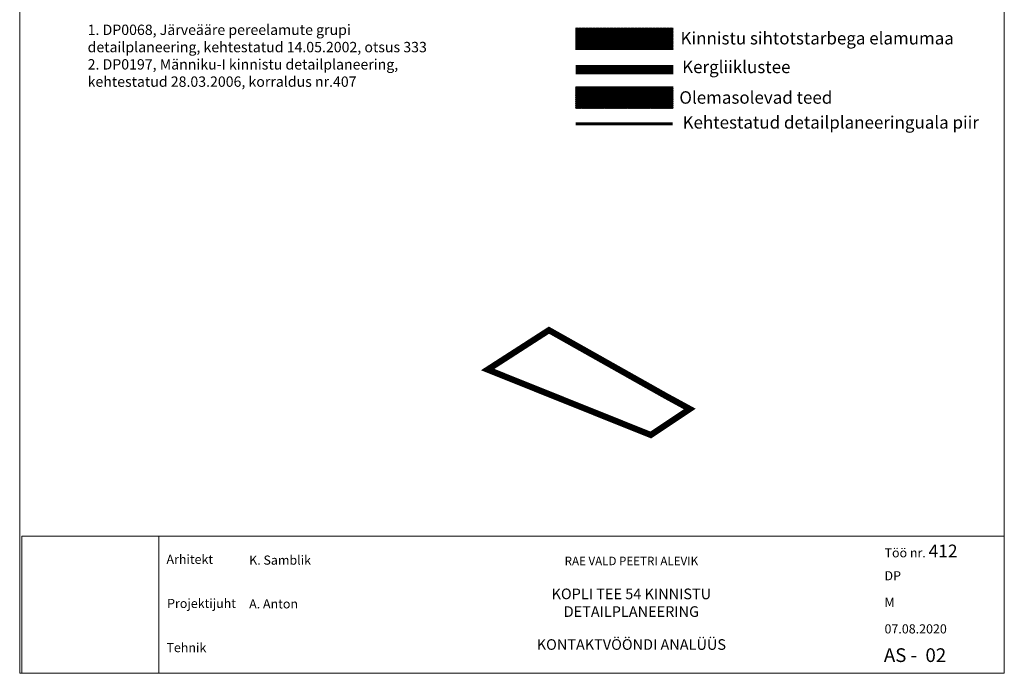
# Model space of a CAD drawing. Units: metres. Extents: x 9410 to 548866, y -1761 to 6586077.
import ezdxf

# ---------------------------------------------------------------- set-up
doc = ezdxf.new("R2010")
doc.units = ezdxf.units.M
doc.header["$LTSCALE"] = 0.5
for name, pattern in [('CENTER', [2, 1.25, -0.25, 0.25, -0.25]), ('DASHDOT', [1, 0.5, -0.25, 0, -0.25]), ('DASHEDX2', [1.5, 1, -0.5]), ('KATASTRIPIIR', [0.02, 0.01, 0.01])]:
    doc.linetypes.add(name, pattern=pattern)
for name, color, linetype in [('0-K_Kinnistu_piir', 18, 'Continuous'), ('DP-naaber-ala-menetlet', 151, 'DASHEDX2'), ('PIIR', 32, 'Continuous'), ('Pl_ala piir', 1, 'DASHDOT'), ('VORMISTUS', 7, 'Continuous')]:
    doc.layers.add(name, color=color, linetype=linetype)
for name, color, linetype, lineweight in [('A_Raam', 7, 'Continuous', 0), ('AR_tekst', 7, 'Continuous', 15), ('DP teks', 7, 'Continuous', 9), ('hoonestus', 40, 'Continuous', 0), ('OPT-DP-ala', 129, 'CENTER', 9)]:
    doc.layers.add(name, color=color, linetype=linetype, lineweight=lineweight)
doc.styles.get("Standard").update_dxf_attribs({"font": 'arial.ttf'})
doc.styles.add('style2', font='swissel.ttf', dxfattribs={"height": 100})

msp = doc.modelspace()

# ---------------------------------------------------------------- hatches: boundary and pattern name
at = {"layer": 'hoonestus', "linetype": 'Continuous'}
h = msp.add_hatch(dxfattribs=at)
h.set_pattern_fill('ANSI31', color=256, scale=0.06, style=0)
h.set_pattern_definition([(45, (219686.4211735512, 2634453.323149823), (-0.1347038418160373, 0.1347038418160373), [])])
h.paths.add_polyline_path([(548770.6377568635, 6585924.793304738), (548762.3101329049, 6585924.793304738), (548762.3101329049, 6585920.638262783), (548769.4063771669, 6585920.638262783), (548781.0714760658, 6585920.638262784), (548781.0714760658, 6585924.793304739)])
at = {"layer": 'PIIR', "linetype": 'KATASTRIPIIR', "ltscale": 0.5, "true_color": 0xbfbfbf}
h = msp.add_hatch(dxfattribs=at)
h.set_pattern_fill('ANSI31', color=9, scale=0.03, angle=30, style=0)
h.set_pattern_definition([(74.99999999999999, (219686.4211735512, 2634456.877300565), (-0.09200443495403374, 0.02465251404601511), [])])
h.paths.add_polyline_path([(548762.3101329049, 6585913.429698406), (548762.3101329049, 6585909.27465645), (548781.0714760658, 6585909.274656451), (548781.0714760658, 6585913.429698406)])

# ---------------------------------------------------------------- linework, layer by layer
at = {"layer": '0-K_Kinnistu_piir', "ltscale": 0.5, "const_width": 0.156}
for points in [[(548769.4063771669, 6585920.638262783), (548762.3101329049, 6585920.638262783), (548762.3101329049, 6585924.793304738), (548770.6377568635, 6585924.793304738)], [(548770.6377568635, 6585924.793304738), (548781.0714760658, 6585924.793304738), (548781.0714760658, 6585920.638262783), (548769.4063771669, 6585920.638262783)], [(548762.3101329049, 6585913.429698409), (548781.0714760658, 6585913.429698409), (548781.0714760658, 6585909.274656453), (548762.3101329049, 6585909.274656453)], [(548762.3101329049, 6585909.274656453), (548762.3101329049, 6585909.274656453), (548762.3101329049, 6585913.429698409), (548762.3101329049, 6585913.429698409)]]:
    msp.add_lwpolyline(points, dxfattribs=at)
at = {"layer": 'A_Raam'}
for points in [[(548655.387935201, 6585826.763950594), (548681.8737650043, 6585826.763950594), (548681.8737650043, 6585800.278120791), (548655.387935201, 6585800.278120791)], [(548655.3879356963, 6585826.763949722), (548681.8737654992, 6585826.763949722), (548681.8737654992, 6585800.278119919), (548655.3879356963, 6585800.278119919)], [(548681.8737650043, 6585826.763950594), (548844.9951331955, 6585826.763950594), (548844.9951331955, 6585800.278120791), (548681.8737650043, 6585800.278120791)], [(548681.8737654992, 6585826.763949722), (548844.9951336908, 6585826.763949722), (548844.9951336908, 6585800.278119919), (548681.8737654992, 6585800.278119919)]]:
    msp.add_lwpolyline(points, close=True, dxfattribs=at)
at = {"layer": 'DP-naaber-ala-menetlet', "color": 112, "ltscale": 6, "const_width": 1.8}
msp.add_lwpolyline([(548762.3101329049, 6585916.760127272), (548781.1177064286, 6585916.760127272)], dxfattribs=at)
at = {"layer": 'OPT-DP-ala', "ltscale": 3, "const_width": 1.2}
msp.add_lwpolyline([(548776.767447475, 6585846.259227117), (548784.3034059627, 6585851.271620065), (548779.8040740709, 6585853.719468615), (548779.8040740709, 6585853.719468615), (548779.8040740709, 6585853.719468615), (548757.1252097548, 6585866.48273457), (548745.3049679989, 6585858.87709437)], close=True, dxfattribs=at)
at = {"layer": 'Pl_ala piir', "color": 174, "linetype": 'CENTER', "ltscale": 10, "const_width": 0.6, "flags": 128}
msp.add_lwpolyline([(548762.3101329049, 6585906.27562997), (548780.9732212068, 6585906.27562997)], dxfattribs=at)
at = {"layer": 'VORMISTUS', "linetype": 'Continuous', "lineweight": 0}
msp.add_3dface([(548654.9951344405, 6585800.278119939), (548654.9951344405, 6586077.278119088), (548844.9951344405, 6586077.278119088), (548844.995134682, 6585800.278119939)], dxfattribs=at)

# ---------------------------------------------------------------- texts
at = {"layer": 'A_Raam'}
for s, insert, char_height, width, attachment_point in [('{\\fSwis721 LtEx BT|b0|i0|c0|p34;Arhitekt }', (548683.3155737795, 6585823.153848805), 1.763666677737227, 58.78805701195169, 1), ('{\\fSwis721 LtEx BT|b0|i0|c0|p34;K. Samblik}', (548699.2718146066, 6585822.995182658), 1.763666677737227, 58.78805701195169, 1), ('{\\f@Arial Unicode MS|b0|i0|c186|p34;\\H0.8x;RAE VALD PEETRI ALEVIK\\P\\H1.25x;\\PKOPLI TEE 54 KINNISTU\\P\\H0.9993x;DETAILPLANEERING\\P\\H0.8603x;\\P\\f@Arial Unicode MS|b1|i0|c186|p34;\\H1.162x;KONTAKTVÖÖNDI ANALÜÜS}', (548773.0288212629, 6585822.775705467), 2.049997962867866, 96.4462147860878, 2), ('{\\fSwis721 LtEx BT|b0|i0|c0|p34;Projektijuht}', (548683.4382068984, 6585814.642302236), 1.763666677737227, 58.78805701195169, 1), ('{\\fSwis721 LtEx BT|b0|i0|c0|p34;A. Anton}', (548699.2718146066, 6585814.564121072), 1.763666677737227, 58.78805701195169, 1), ('{\\fSwis721 LtEx BT|b0|i0|c0|p34;Tehnik}', (548683.3155737795, 6585806.115504252), 1.763666677737227, 58.78805701195169, 1)]:
    msp.add_mtext(s, dxfattribs=dict(at, insert=insert, char_height=char_height, width=width, attachment_point=attachment_point))
at = {"layer": 'AR_tekst', "attachment_point": 1}
for s, insert, char_height, width in [('{\\fSwis721 LtEx BT|b0|i0|c0|p34;Töö nr. \\H1.395x;412}', (548821.8798954417, 6585825.106636462), 1.763666677737227, 58.78805701195168), ('{\\fSwis721 LtEx BT|b0|i0|c0|p34;DP}', (548821.8798954417, 6585819.981636462), 1.763666677737227, 58.78805701195168), ('{\\fSwis721 LtEx BT|b0|i0|c0|p34;M}', (548821.8798954417, 6585814.856636462), 1.763666677737227, 58.78805701195168), ('{\\fSwis721 LtEx BT|b0|i0|c0|p34;07.08.2020}', (548821.8798954417, 6585809.731636462), 1.763666677737227, 58.78805701195168), ('{\\fSwis721 LtEx BT|b0|i0|c0|p34;AS -  02}', (548821.7531500191, 6585805.104233358), 2.64550001660584, 21.06314862186493)]:
    msp.add_mtext(s, dxfattribs=dict(at, insert=insert, char_height=char_height, width=width))
at = {"layer": 'DP teks', "color": 192, "linetype": 'CENTER', "insert": (548668.1045253038, 6585925.430923008), "char_height": 2, "attachment_point": 1, "style": 'style2'}
msp.add_mtext_dynamic_manual_height_columns('{\\C7;1. DP0068, Järveääre pereelamute grupi \\Pdetailplaneering, kehtestatud 14.05.2002, otsus 333\\P2. DP0197, Männiku-I kinnistu detailplaneering, \\Pkehtestatud 28.03.2006, korraldus nr.407}', width=255.51479163568, gutter_width=12.5, heights=[0], dxfattribs=at).dxf.set("width", 281.0662707992481)
at = {"layer": 'DP teks', "char_height": 2.4, "attachment_point": 1, "style": 'style2'}
for s, insert in [('Kinnistu sihtotstarbega elamumaa', (548782.518099343, 6585924.005821384)), ('Kergliiklustee', (548782.8334952068, 6585918.467182309)), ('Olemasolevad teed', (548782.2903538785, 6585912.570687748)), ('Kehtestatud detailplaneeringuala piir', (548782.9095040084, 6585907.767102993))]:
    msp.add_mtext_dynamic_manual_height_columns(s, width=138.0385111602955, gutter_width=12.5, heights=[0], dxfattribs=dict(at, insert=insert)).dxf.set("width", 99.38772803541274)

doc.saveas('drawing.dxf')
